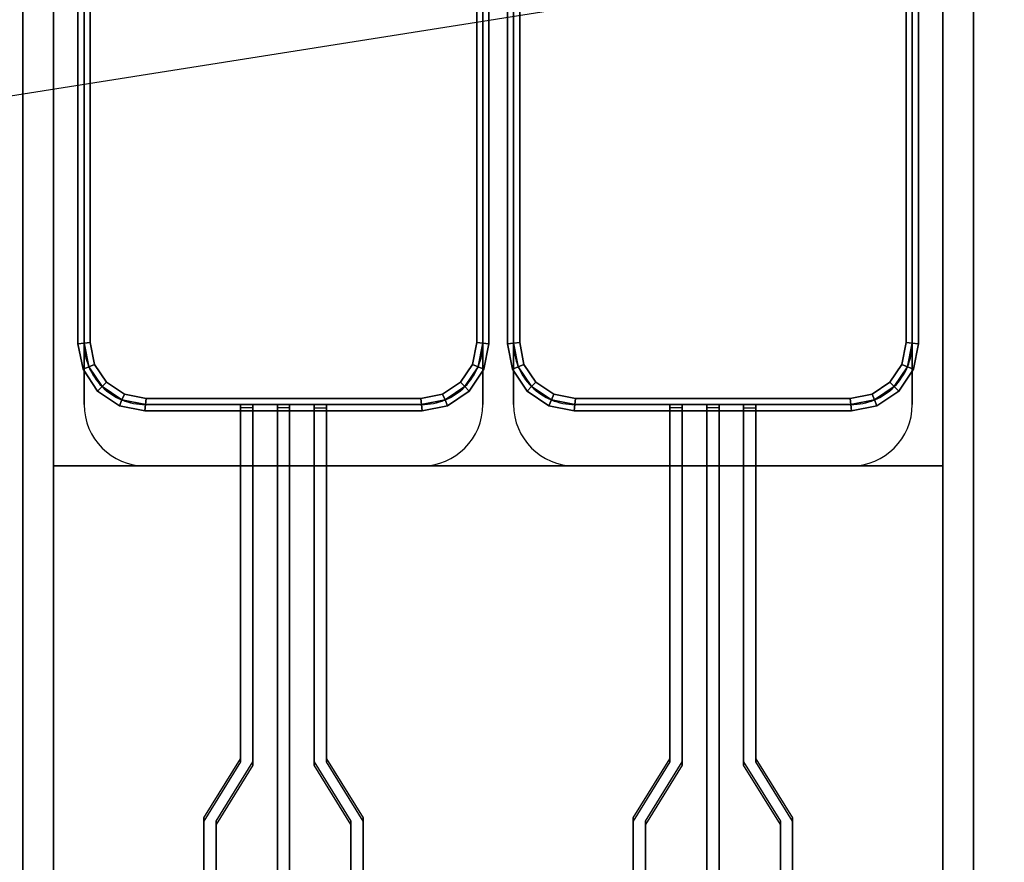
# Model space of a CAD drawing. Extents: x -130 to 130, y -21 to 21.
# Drawn here: x 36 to 52, y -7 to 7 of the extents above; entities that cross this region are included whole.
import ezdxf

# ---------------------------------------------------------------- set-up
doc = ezdxf.new("R2010")
doc.units = 0
doc.layers.get('DEFPOINTS').update_dxf_attribs({"linetype": 'CONTINUOUS'})
for name, color, linetype in [('3D', 254, 'CONTINUOUS'), ('3D-FLAT', 7, 'CONTINUOUS'), ('3D-NON', 43, 'CONTINUOUS'), ('3D-RED', 1, 'CONTINUOUS'), ('3D-WIRE', 252, 'CONTINUOUS')]:
    doc.layers.add(name, color=color, linetype=linetype)

msp = doc.modelspace()

# ---------------------------------------------------------------- linework, layer by layer
at = {"layer": '3D'}
for points in [[(36.9, 11.635, 36.9), (37, 11.625, 36.8), (37, 1.625, 36.8), (36.9, 1.615, 36.9)], [(37, 11.625, 37), (36.9, 11.635, 36.9), (36.9, 1.615, 36.9), (37, 1.625, 37)], [(36.9, 11.635, 32.1), (37, 11.625, 32), (37, 1.625, 32), (36.9, 1.615, 32.1)], [(37, 11.625, 32.2), (36.9, 11.635, 32.1), (36.9, 1.615, 32.1), (37, 1.625, 32.2)], [(37, 11.625, 36.8), (37.1, 11.615, 36.9), (37.1, 1.635, 36.9), (37, 1.625, 36.8)], [(37.1, 11.615, 36.9), (37, 11.625, 37), (37, 1.625, 37), (37.1, 1.635, 36.9)], [(37, 11.625, 32), (37.1, 11.615, 32.1), (37.1, 1.635, 32.1), (37, 1.625, 32)], [(37.1, 11.615, 32.1), (37, 11.625, 32.2), (37, 1.625, 32.2), (37.1, 1.635, 32.1)], [(43.5, 1.625, 36.8), (43.4, 1.635, 36.9), (43.4, 11.615, 36.9), (43.5, 11.625, 36.8)], [(43.4, 1.635, 36.9), (43.5, 1.625, 37), (43.5, 11.625, 37), (43.4, 11.615, 36.9)], [(43.5, 1.625, 32), (43.4, 1.635, 32.1), (43.4, 11.615, 32.1), (43.5, 11.625, 32)], [(43.4, 1.635, 32.1), (43.5, 1.625, 32.2), (43.5, 11.625, 32.2), (43.4, 11.615, 32.1)], [(43.6, 1.615, 36.9), (43.5, 1.625, 36.8), (43.5, 11.625, 36.8), (43.6, 11.635, 36.9)], [(43.5, 1.625, 37), (43.6, 1.615, 36.9), (43.6, 11.635, 36.9), (43.5, 11.625, 37)], [(43.6, 1.615, 32.1), (43.5, 1.625, 32), (43.5, 11.625, 32), (43.6, 11.635, 32.1)], [(43.5, 1.625, 32.2), (43.6, 1.615, 32.1), (43.6, 11.635, 32.1), (43.5, 11.625, 32.2)], [(43.9, 11.635, 36.9), (44, 11.625, 36.8), (44, 1.625, 36.8), (43.9, 1.615, 36.9)], [(44, 11.625, 37), (43.9, 11.635, 36.9), (43.9, 1.615, 36.9), (44, 1.625, 37)], [(43.9, 11.635, 32.1), (44, 11.625, 32), (44, 1.625, 32), (43.9, 1.615, 32.1)], [(44, 11.625, 32.2), (43.9, 11.635, 32.1), (43.9, 1.615, 32.1), (44, 1.625, 32.2)], [(44, 11.625, 36.8), (44.1, 11.615, 36.9), (44.1, 1.635, 36.9), (44, 1.625, 36.8)], [(44.1, 11.615, 36.9), (44, 11.625, 37), (44, 1.625, 37), (44.1, 1.635, 36.9)], [(44, 11.625, 32), (44.1, 11.615, 32.1), (44.1, 1.635, 32.1), (44, 1.625, 32)], [(44.1, 11.615, 32.1), (44, 11.625, 32.2), (44, 1.625, 32.2), (44.1, 1.635, 32.1)], [(50.5, 1.625, 36.8), (50.4, 1.635, 36.9), (50.4, 11.615, 36.9), (50.5, 11.625, 36.8)], [(50.4, 1.635, 36.9), (50.5, 1.625, 37), (50.5, 11.625, 37), (50.4, 11.615, 36.9)], [(50.5, 1.625, 32), (50.4, 1.635, 32.1), (50.4, 11.615, 32.1), (50.5, 11.625, 32)], [(50.4, 1.635, 32.1), (50.5, 1.625, 32.2), (50.5, 11.625, 32.2), (50.4, 11.615, 32.1)], [(50.6, 1.615, 36.9), (50.5, 1.625, 36.8), (50.5, 11.625, 36.8), (50.6, 11.635, 36.9)], [(50.5, 1.625, 37), (50.6, 1.615, 36.9), (50.6, 11.635, 36.9), (50.5, 11.625, 37)], [(50.6, 1.615, 32.1), (50.5, 1.625, 32), (50.5, 11.625, 32), (50.6, 11.635, 32.1)], [(50.5, 1.625, 32.2), (50.6, 1.615, 32.1), (50.6, 11.635, 32.1), (50.5, 11.625, 32.2)], [(36.9, 1.615, 36.9), (37, 1.625, 36.8), (37.076, 1.242, 36.8), (36.982, 1.203, 36.9)], [(37, 1.625, 37), (36.9, 1.615, 36.9), (36.982, 1.203, 36.9), (37.076, 1.242, 37)], [(36.9, 1.615, 32.1), (37, 1.625, 32), (37.076, 1.242, 32), (36.982, 1.203, 32.1)], [(37, 1.625, 32.2), (36.9, 1.615, 32.1), (36.982, 1.203, 32.1), (37.076, 1.242, 32.2)], [(37, 1.625, 36.8), (37.1, 1.635, 36.9), (37.17, 1.281, 36.9), (37.076, 1.242, 36.8)], [(37.1, 1.635, 36.9), (37, 1.625, 37), (37.076, 1.242, 37), (37.17, 1.281, 36.9)], [(37, 1.625, 32), (37.1, 1.635, 32.1), (37.17, 1.281, 32.1), (37.076, 1.242, 32)], [(37.1, 1.635, 32.1), (37, 1.625, 32.2), (37.076, 1.242, 32.2), (37.17, 1.281, 32.1)], [(43.424, 1.242, 36.8), (43.33, 1.281, 36.9), (43.4, 1.635, 36.9), (43.5, 1.625, 36.8)], [(43.33, 1.281, 36.9), (43.424, 1.242, 37), (43.5, 1.625, 37), (43.4, 1.635, 36.9)], [(43.424, 1.242, 32), (43.33, 1.281, 32.1), (43.4, 1.635, 32.1), (43.5, 1.625, 32)], [(43.33, 1.281, 32.1), (43.424, 1.242, 32.2), (43.5, 1.625, 32.2), (43.4, 1.635, 32.1)], [(43.518, 1.203, 36.9), (43.424, 1.242, 36.8), (43.5, 1.625, 36.8), (43.6, 1.615, 36.9)], [(43.424, 1.242, 37), (43.518, 1.203, 36.9), (43.6, 1.615, 36.9), (43.5, 1.625, 37)], [(43.518, 1.203, 32.1), (43.424, 1.242, 32), (43.5, 1.625, 32), (43.6, 1.615, 32.1)], [(43.424, 1.242, 32.2), (43.518, 1.203, 32.1), (43.6, 1.615, 32.1), (43.5, 1.625, 32.2)], [(43.9, 1.615, 36.9), (44, 1.625, 36.8), (44.076, 1.242, 36.8), (43.982, 1.203, 36.9)], [(44, 1.625, 37), (43.9, 1.615, 36.9), (43.982, 1.203, 36.9), (44.076, 1.242, 37)], [(43.9, 1.615, 32.1), (44, 1.625, 32), (44.076, 1.242, 32), (43.982, 1.203, 32.1)], [(44, 1.625, 32.2), (43.9, 1.615, 32.1), (43.982, 1.203, 32.1), (44.076, 1.242, 32.2)], [(44, 1.625, 36.8), (44.1, 1.635, 36.9), (44.17, 1.281, 36.9), (44.076, 1.242, 36.8)], [(44.1, 1.635, 36.9), (44, 1.625, 37), (44.076, 1.242, 37), (44.17, 1.281, 36.9)], [(44, 1.625, 32), (44.1, 1.635, 32.1), (44.17, 1.281, 32.1), (44.076, 1.242, 32)], [(44.1, 1.635, 32.1), (44, 1.625, 32.2), (44.076, 1.242, 32.2), (44.17, 1.281, 32.1)], [(50.424, 1.242, 36.8), (50.33, 1.281, 36.9), (50.4, 1.635, 36.9), (50.5, 1.625, 36.8)], [(50.33, 1.281, 36.9), (50.424, 1.242, 37), (50.5, 1.625, 37), (50.4, 1.635, 36.9)], [(50.424, 1.242, 32), (50.33, 1.281, 32.1), (50.4, 1.635, 32.1), (50.5, 1.625, 32)], [(50.33, 1.281, 32.1), (50.424, 1.242, 32.2), (50.5, 1.625, 32.2), (50.4, 1.635, 32.1)], [(50.518, 1.203, 36.9), (50.424, 1.242, 36.8), (50.5, 1.625, 36.8), (50.6, 1.615, 36.9)], [(50.424, 1.242, 37), (50.518, 1.203, 36.9), (50.6, 1.615, 36.9), (50.5, 1.625, 37)], [(50.518, 1.203, 32.1), (50.424, 1.242, 32), (50.5, 1.625, 32), (50.6, 1.615, 32.1)], [(50.424, 1.242, 32.2), (50.518, 1.203, 32.1), (50.6, 1.615, 32.1), (50.5, 1.625, 32.2)], [(36.982, 1.203, 36.9), (37.076, 1.242, 36.8), (37.293, 0.918, 36.8), (37.221, 0.846, 36.9)], [(37.076, 1.242, 37), (36.982, 1.203, 36.9), (37.221, 0.846, 36.9), (37.293, 0.918, 37)], [(36.982, 1.203, 32.1), (37.076, 1.242, 32), (37.293, 0.918, 32), (37.221, 0.846, 32.1)], [(37.076, 1.242, 32.2), (36.982, 1.203, 32.1), (37.221, 0.846, 32.1), (37.293, 0.918, 32.2)], [(37.076, 1.242, 36.8), (37.17, 1.281, 36.9), (37.365, 0.99, 36.9), (37.293, 0.918, 36.8)], [(37.17, 1.281, 36.9), (37.076, 1.242, 37), (37.293, 0.918, 37), (37.365, 0.99, 36.9)], [(37.076, 1.242, 32), (37.17, 1.281, 32.1), (37.365, 0.99, 32.1), (37.293, 0.918, 32)], [(37.17, 1.281, 32.1), (37.076, 1.242, 32.2), (37.293, 0.918, 32.2), (37.365, 0.99, 32.1)], [(43.207, 0.918, 36.8), (43.135, 0.99, 36.9), (43.33, 1.281, 36.9), (43.424, 1.242, 36.8)], [(43.135, 0.99, 36.9), (43.207, 0.918, 37), (43.424, 1.242, 37), (43.33, 1.281, 36.9)], [(43.207, 0.918, 32), (43.135, 0.99, 32.1), (43.33, 1.281, 32.1), (43.424, 1.242, 32)], [(43.135, 0.99, 32.1), (43.207, 0.918, 32.2), (43.424, 1.242, 32.2), (43.33, 1.281, 32.1)], [(43.279, 0.846, 36.9), (43.207, 0.918, 36.8), (43.424, 1.242, 36.8), (43.518, 1.203, 36.9)], [(43.207, 0.918, 37), (43.279, 0.846, 36.9), (43.518, 1.203, 36.9), (43.424, 1.242, 37)], [(43.279, 0.846, 32.1), (43.207, 0.918, 32), (43.424, 1.242, 32), (43.518, 1.203, 32.1)], [(43.207, 0.918, 32.2), (43.279, 0.846, 32.1), (43.518, 1.203, 32.1), (43.424, 1.242, 32.2)], [(43.982, 1.203, 36.9), (44.076, 1.242, 36.8), (44.293, 0.918, 36.8), (44.221, 0.846, 36.9)], [(44.076, 1.242, 37), (43.982, 1.203, 36.9), (44.221, 0.846, 36.9), (44.293, 0.918, 37)], [(43.982, 1.203, 32.1), (44.076, 1.242, 32), (44.293, 0.918, 32), (44.221, 0.846, 32.1)], [(44.076, 1.242, 32.2), (43.982, 1.203, 32.1), (44.221, 0.846, 32.1), (44.293, 0.918, 32.2)], [(44.076, 1.242, 36.8), (44.17, 1.281, 36.9), (44.365, 0.99, 36.9), (44.293, 0.918, 36.8)], [(44.17, 1.281, 36.9), (44.076, 1.242, 37), (44.293, 0.918, 37), (44.365, 0.99, 36.9)], [(44.076, 1.242, 32), (44.17, 1.281, 32.1), (44.365, 0.99, 32.1), (44.293, 0.918, 32)], [(44.17, 1.281, 32.1), (44.076, 1.242, 32.2), (44.293, 0.918, 32.2), (44.365, 0.99, 32.1)], [(50.207, 0.918, 36.8), (50.135, 0.99, 36.9), (50.33, 1.281, 36.9), (50.424, 1.242, 36.8)], [(50.135, 0.99, 36.9), (50.207, 0.918, 37), (50.424, 1.242, 37), (50.33, 1.281, 36.9)], [(50.207, 0.918, 32), (50.135, 0.99, 32.1), (50.33, 1.281, 32.1), (50.424, 1.242, 32)], [(50.135, 0.99, 32.1), (50.207, 0.918, 32.2), (50.424, 1.242, 32.2), (50.33, 1.281, 32.1)], [(50.279, 0.846, 36.9), (50.207, 0.918, 36.8), (50.424, 1.242, 36.8), (50.518, 1.203, 36.9)], [(50.207, 0.918, 37), (50.279, 0.846, 36.9), (50.518, 1.203, 36.9), (50.424, 1.242, 37)], [(50.279, 0.846, 32.1), (50.207, 0.918, 32), (50.424, 1.242, 32), (50.518, 1.203, 32.1)], [(50.207, 0.918, 32.2), (50.279, 0.846, 32.1), (50.518, 1.203, 32.1), (50.424, 1.242, 32.2)], [(37.293, 0.918, 36.8), (37.365, 0.99, 36.9), (37.656, 0.795, 36.9), (37.617, 0.701, 36.8)], [(37.365, 0.99, 36.9), (37.293, 0.918, 37), (37.617, 0.701, 37), (37.656, 0.795, 36.9)], [(37.293, 0.918, 32), (37.365, 0.99, 32.1), (37.656, 0.795, 32.1), (37.617, 0.701, 32)], [(37.365, 0.99, 32.1), (37.293, 0.918, 32.2), (37.617, 0.701, 32.2), (37.656, 0.795, 32.1)], [(42.883, 0.701, 36.8), (42.844, 0.795, 36.9), (43.135, 0.99, 36.9), (43.207, 0.918, 36.8)], [(42.844, 0.795, 36.9), (42.883, 0.701, 37), (43.207, 0.918, 37), (43.135, 0.99, 36.9)], [(42.883, 0.701, 32), (42.844, 0.795, 32.1), (43.135, 0.99, 32.1), (43.207, 0.918, 32)], [(42.844, 0.795, 32.1), (42.883, 0.701, 32.2), (43.207, 0.918, 32.2), (43.135, 0.99, 32.1)], [(44.293, 0.918, 36.8), (44.365, 0.99, 36.9), (44.656, 0.795, 36.9), (44.617, 0.701, 36.8)], [(44.365, 0.99, 36.9), (44.293, 0.918, 37), (44.617, 0.701, 37), (44.656, 0.795, 36.9)], [(44.293, 0.918, 32), (44.365, 0.99, 32.1), (44.656, 0.795, 32.1), (44.617, 0.701, 32)], [(44.365, 0.99, 32.1), (44.293, 0.918, 32.2), (44.617, 0.701, 32.2), (44.656, 0.795, 32.1)], [(49.883, 0.701, 36.8), (49.844, 0.795, 36.9), (50.135, 0.99, 36.9), (50.207, 0.918, 36.8)], [(49.844, 0.795, 36.9), (49.883, 0.701, 37), (50.207, 0.918, 37), (50.135, 0.99, 36.9)], [(49.883, 0.701, 32), (49.844, 0.795, 32.1), (50.135, 0.99, 32.1), (50.207, 0.918, 32)], [(49.844, 0.795, 32.1), (49.883, 0.701, 32.2), (50.207, 0.918, 32.2), (50.135, 0.99, 32.1)], [(37.221, 0.846, 36.9), (37.293, 0.918, 36.8), (37.617, 0.701, 36.8), (37.578, 0.607, 36.9)], [(37.293, 0.918, 37), (37.221, 0.846, 36.9), (37.578, 0.607, 36.9), (37.617, 0.701, 37)], [(37.221, 0.846, 32.1), (37.293, 0.918, 32), (37.617, 0.701, 32), (37.578, 0.607, 32.1)], [(37.293, 0.918, 32.2), (37.221, 0.846, 32.1), (37.578, 0.607, 32.1), (37.617, 0.701, 32.2)], [(42.922, 0.607, 36.9), (42.883, 0.701, 36.8), (43.207, 0.918, 36.8), (43.279, 0.846, 36.9)], [(42.883, 0.701, 37), (42.922, 0.607, 36.9), (43.279, 0.846, 36.9), (43.207, 0.918, 37)], [(42.922, 0.607, 32.1), (42.883, 0.701, 32), (43.207, 0.918, 32), (43.279, 0.846, 32.1)], [(42.883, 0.701, 32.2), (42.922, 0.607, 32.1), (43.279, 0.846, 32.1), (43.207, 0.918, 32.2)], [(44.221, 0.846, 36.9), (44.293, 0.918, 36.8), (44.617, 0.701, 36.8), (44.578, 0.607, 36.9)], [(44.293, 0.918, 37), (44.221, 0.846, 36.9), (44.578, 0.607, 36.9), (44.617, 0.701, 37)], [(44.221, 0.846, 32.1), (44.293, 0.918, 32), (44.617, 0.701, 32), (44.578, 0.607, 32.1)], [(44.293, 0.918, 32.2), (44.221, 0.846, 32.1), (44.578, 0.607, 32.1), (44.617, 0.701, 32.2)], [(49.922, 0.607, 36.9), (49.883, 0.701, 36.8), (50.207, 0.918, 36.8), (50.279, 0.846, 36.9)], [(49.883, 0.701, 37), (49.922, 0.607, 36.9), (50.279, 0.846, 36.9), (50.207, 0.918, 37)], [(49.922, 0.607, 32.1), (49.883, 0.701, 32), (50.207, 0.918, 32), (50.279, 0.846, 32.1)], [(49.883, 0.701, 32.2), (49.922, 0.607, 32.1), (50.279, 0.846, 32.1), (50.207, 0.918, 32.2)], [(37.578, 0.607, 36.9), (37.617, 0.701, 36.8), (38, 0.625, 36.8), (37.99, 0.525, 36.9)], [(37.617, 0.701, 37), (37.578, 0.607, 36.9), (37.99, 0.525, 36.9), (38, 0.625, 37)], [(37.578, 0.607, 32.1), (37.617, 0.701, 32), (38, 0.625, 32), (37.99, 0.525, 32.1)], [(37.617, 0.701, 32.2), (37.578, 0.607, 32.1), (37.99, 0.525, 32.1), (38, 0.625, 32.2)], [(37.617, 0.701, 36.8), (37.656, 0.795, 36.9), (38.01, 0.725, 36.9), (38, 0.625, 36.8)], [(37.656, 0.795, 36.9), (37.617, 0.701, 37), (38, 0.625, 37), (38.01, 0.725, 36.9)], [(37.617, 0.701, 32), (37.656, 0.795, 32.1), (38.01, 0.725, 32.1), (38, 0.625, 32)], [(37.656, 0.795, 32.1), (37.617, 0.701, 32.2), (38, 0.625, 32.2), (38.01, 0.725, 32.1)], [(38, 0.625, 36.8), (38.01, 0.725, 36.9), (42.49, 0.725, 36.9), (42.5, 0.625, 36.8)], [(38.01, 0.725, 36.9), (38, 0.625, 37), (42.5, 0.625, 37), (42.49, 0.725, 36.9)], [(38, 0.625, 32), (38.01, 0.725, 32.1), (42.49, 0.725, 32.1), (42.5, 0.625, 32)], [(38.01, 0.725, 32.1), (38, 0.625, 32.2), (42.5, 0.625, 32.2), (42.49, 0.725, 32.1)], [(42.5, 0.625, 36.8), (42.49, 0.725, 36.9), (42.844, 0.795, 36.9), (42.883, 0.701, 36.8)], [(42.49, 0.725, 36.9), (42.5, 0.625, 37), (42.883, 0.701, 37), (42.844, 0.795, 36.9)], [(42.5, 0.625, 32), (42.49, 0.725, 32.1), (42.844, 0.795, 32.1), (42.883, 0.701, 32)], [(42.49, 0.725, 32.1), (42.5, 0.625, 32.2), (42.883, 0.701, 32.2), (42.844, 0.795, 32.1)], [(42.51, 0.525, 36.9), (42.5, 0.625, 36.8), (42.883, 0.701, 36.8), (42.922, 0.607, 36.9)], [(42.5, 0.625, 37), (42.51, 0.525, 36.9), (42.922, 0.607, 36.9), (42.883, 0.701, 37)], [(42.51, 0.525, 32.1), (42.5, 0.625, 32), (42.883, 0.701, 32), (42.922, 0.607, 32.1)], [(42.5, 0.625, 32.2), (42.51, 0.525, 32.1), (42.922, 0.607, 32.1), (42.883, 0.701, 32.2)], [(44.578, 0.607, 36.9), (44.617, 0.701, 36.8), (45, 0.625, 36.8), (44.99, 0.525, 36.9)], [(44.617, 0.701, 37), (44.578, 0.607, 36.9), (44.99, 0.525, 36.9), (45, 0.625, 37)], [(44.578, 0.607, 32.1), (44.617, 0.701, 32), (45, 0.625, 32), (44.99, 0.525, 32.1)], [(44.617, 0.701, 32.2), (44.578, 0.607, 32.1), (44.99, 0.525, 32.1), (45, 0.625, 32.2)], [(44.617, 0.701, 36.8), (44.656, 0.795, 36.9), (45.01, 0.725, 36.9), (45, 0.625, 36.8)], [(44.656, 0.795, 36.9), (44.617, 0.701, 37), (45, 0.625, 37), (45.01, 0.725, 36.9)], [(44.617, 0.701, 32), (44.656, 0.795, 32.1), (45.01, 0.725, 32.1), (45, 0.625, 32)], [(44.656, 0.795, 32.1), (44.617, 0.701, 32.2), (45, 0.625, 32.2), (45.01, 0.725, 32.1)], [(45, 0.625, 36.8), (45.01, 0.725, 36.9), (49.49, 0.725, 36.9), (49.5, 0.625, 36.8)], [(45.01, 0.725, 36.9), (45, 0.625, 37), (49.5, 0.625, 37), (49.49, 0.725, 36.9)], [(45, 0.625, 32), (45.01, 0.725, 32.1), (49.49, 0.725, 32.1), (49.5, 0.625, 32)], [(45.01, 0.725, 32.1), (45, 0.625, 32.2), (49.5, 0.625, 32.2), (49.49, 0.725, 32.1)], [(49.5, 0.625, 36.8), (49.49, 0.725, 36.9), (49.844, 0.795, 36.9), (49.883, 0.701, 36.8)], [(49.49, 0.725, 36.9), (49.5, 0.625, 37), (49.883, 0.701, 37), (49.844, 0.795, 36.9)], [(49.5, 0.625, 32), (49.49, 0.725, 32.1), (49.844, 0.795, 32.1), (49.883, 0.701, 32)], [(49.49, 0.725, 32.1), (49.5, 0.625, 32.2), (49.883, 0.701, 32.2), (49.844, 0.795, 32.1)], [(49.51, 0.525, 36.9), (49.5, 0.625, 36.8), (49.883, 0.701, 36.8), (49.922, 0.607, 36.9)], [(49.5, 0.625, 37), (49.51, 0.525, 36.9), (49.922, 0.607, 36.9), (49.883, 0.701, 37)], [(49.51, 0.525, 32.1), (49.5, 0.625, 32), (49.883, 0.701, 32), (49.922, 0.607, 32.1)], [(49.5, 0.625, 32.2), (49.51, 0.525, 32.1), (49.922, 0.607, 32.1), (49.883, 0.701, 32.2)], [(37.99, 0.525, 36.9), (38, 0.625, 36.8), (42.5, 0.625, 36.8), (42.51, 0.525, 36.9)], [(38, 0.625, 37), (37.99, 0.525, 36.9), (42.51, 0.525, 36.9), (42.5, 0.625, 37)], [(37.99, 0.525, 32.1), (38, 0.625, 32), (42.5, 0.625, 32), (42.51, 0.525, 32.1)], [(38, 0.625, 32.2), (37.99, 0.525, 32.1), (42.51, 0.525, 32.1), (42.5, 0.625, 32.2)], [(44.99, 0.525, 36.9), (45, 0.625, 36.8), (49.5, 0.625, 36.8), (49.51, 0.525, 36.9)], [(45, 0.625, 37), (44.99, 0.525, 36.9), (49.51, 0.525, 36.9), (49.5, 0.625, 37)], [(44.99, 0.525, 32.1), (45, 0.625, 32), (49.5, 0.625, 32), (49.51, 0.525, 32.1)], [(45, 0.625, 32.2), (44.99, 0.525, 32.1), (49.51, 0.525, 32.1), (49.5, 0.625, 32.2)], [(51, -0.375, 31), (36.5, -0.375, 31), (36.5, -7.375, 33), (51, -7.375, 33)]]:
    msp.add_3dface(points, dxfattribs=at)
at = {"layer": '3D-FLAT'}
for points in [[(36, 14.625, 36.25), (35.5, 14.625, 36.25), (35.5, -7.375, 36.25), (36, -7.875, 36.25)], [(36, 14.625, 36), (35.5, 14.625, 36), (35.5, -7.375, 36), (36, -7.875, 36)], [(36, -7.875, 36.25), (36.5, -7.375, 36.25), (36.5, 14.625, 36.25), (36, 14.625, 36.25)], [(36, -7.875, 36), (36.5, -7.375, 36), (36.5, 14.625, 36), (36, 14.625, 36)], [(51.5, 14.625, 36.25), (51, 14.625, 36.25), (51, -7.375, 36.25), (51.5, -7.875, 36.25)], [(51.5, 14.625, 36), (51, 14.625, 36), (51, -7.375, 36), (51.5, -7.875, 36)], [(51, 13.625, 21), (36.5, 13.625, 21), (36.5, -0.375, 21), (51, -0.375, 21)]]:
    msp.add_3dface(points, dxfattribs=at)
at = {"layer": '3D-FLAT', "invisible_edges": 15}
for points in [[(36, 14.625, 36), (35.5, 14.625, 36), (35.5, -7.375, 36), (36, -7.375, 36)], [(36.5, 14.625, 36), (36, 14.625, 36), (36, -7.375, 36), (36.5, -7.375, 36)], [(51.5, 14.625, 36), (51, 14.625, 36), (51, -7.375, 36), (51.5, -7.375, 36)]]:
    msp.add_3dface(points, dxfattribs=at)
at = {"layer": '3D-NON'}
for points in [[(36, -7.875, 36), (36, 14.625, 36), (36, 14.625, 36.25), (36, -7.875, 36.25)], [(36, 14.625, 35), (36, 14.625, 36), (36, -10.375, 36), (36, -10.375, 35)], [(36, 14.625, 6), (36, 14.625, 35), (36, -9.375, 35), (36, -9.375, 6)], [(36, 14.625, 36), (36, -7.875, 36), (36, -7.875, 36.25), (36, 14.625, 36.25)], [(36, -10.375, 35), (36, -10.375, 36), (36, 14.625, 36), (36, 14.625, 35)], [(36, -9.375, 6), (36, -9.375, 35), (36, 14.625, 35), (36, 14.625, 6)], [(36.5, -7.375, 36), (36.5, 14.625, 36), (36.5, 14.625, 36.25), (36.5, -7.375, 36.25)], [(51, 14.625, 36), (51, -7.375, 36), (51, -7.375, 36.25), (51, 14.625, 36.25)], [(51.5, 14.625, 36), (51.5, -7.875, 36), (51.5, -7.875, 36.25), (51.5, 14.625, 36.25)], [(51.5, -10.375, 35), (51.5, -10.375, 36), (51.5, 14.625, 36), (51.5, 14.625, 35)], [(51.5, -9.375, 6), (51.5, -9.375, 35), (51.5, 14.625, 35), (51.5, 14.625, 6)], [(51, -0.375, 21), (36.5, -0.375, 21), (36.5, -0.375, 31), (51, -0.375, 31)]]:
    msp.add_3dface(points, dxfattribs=at)
for points, invisible_edges in [([(36.5, 13.625, 21), (36.5, -0.375, 21), (36.5, -0.375, 36), (36.5, 13.625, 36)], 11), ([(51, 13.625, 21), (51, -0.375, 21), (51, -0.375, 36), (51, 13.625, 36)], 11), ([(51.5, -4.375, 37), (51.5, 12.625, 37), (51.5, 12.625, 49), (51.5, -4.375, 49)], 10), ([(36.5, -0.375, 36), (36.5, -0.375, 31), (36.5, -7.375, 33), (36.5, -7.375, 36)], 7), ([(51, -0.375, 36), (51, -0.375, 31), (51, -7.375, 33), (51, -7.375, 36)], 7), ([(51.5, -4.875, 37), (51.5, -4.375, 37), (51.5, -4.375, 49), (51.5, -5.14, 48.848)], 10), ([(51.5, -5.375, 37), (51.5, -4.875, 37), (51.5, -5.14, 48.848), (51.5, -5.789, 48.414)], 10), ([(51.5, -5.875, 37), (51.5, -5.375, 37), (51.5, -5.789, 48.414), (51.5, -6.223, 47.765)], 10), ([(51.5, -6.375, 37), (51.5, -5.875, 37), (51.5, -6.223, 47.765), (51.5, -6.375, 47)], 2)]:
    msp.add_3dface(points, dxfattribs=dict(at, invisible_edges=invisible_edges))
at = {"layer": '3D-RED', "invisible_edges": 15}
for points in [[(39.75, 0.625, 37), (39.55, 0.625, 37), (39.55, -5.144, 38.546), (39.75, -5.197, 38.56)], [(39.75, 0.573, 36.807), (39.55, 0.573, 36.807), (39.55, -5.196, 38.353), (39.75, -5.249, 38.367)], [(40.75, -5.197, 38.56), (40.95, -5.144, 38.546), (40.95, 0.625, 37), (40.75, 0.625, 37)], [(40.75, -5.249, 38.367), (40.95, -5.196, 38.353), (40.95, 0.573, 36.807), (40.75, 0.573, 36.807)], [(46.75, 0.625, 37), (46.55, 0.625, 37), (46.55, -5.144, 38.546), (46.75, -5.197, 38.56)], [(46.75, 0.573, 36.807), (46.55, 0.573, 36.807), (46.55, -5.196, 38.353), (46.75, -5.249, 38.367)], [(47.75, -5.197, 38.56), (47.95, -5.144, 38.546), (47.95, 0.625, 37), (47.75, 0.625, 37)], [(47.75, -5.249, 38.367), (47.95, -5.196, 38.353), (47.95, 0.573, 36.807), (47.75, 0.573, 36.807)], [(39.75, -5.197, 38.56), (39.55, -5.144, 38.546), (38.95, -6.11, 38.805), (39.15, -6.163, 38.819)], [(39.75, -5.249, 38.367), (39.55, -5.196, 38.353), (38.95, -6.161, 38.611), (39.15, -6.215, 38.626)], [(41.35, -6.163, 38.819), (41.55, -6.11, 38.805), (40.95, -5.144, 38.546), (40.75, -5.197, 38.56)], [(41.35, -6.215, 38.626), (41.55, -6.161, 38.611), (40.95, -5.196, 38.353), (40.75, -5.249, 38.367)], [(46.75, -5.197, 38.56), (46.55, -5.144, 38.546), (45.95, -6.11, 38.805), (46.15, -6.163, 38.819)], [(46.75, -5.249, 38.367), (46.55, -5.196, 38.353), (45.95, -6.161, 38.611), (46.15, -6.215, 38.626)], [(48.35, -6.163, 38.819), (48.55, -6.11, 38.805), (47.95, -5.144, 38.546), (47.75, -5.197, 38.56)], [(48.35, -6.215, 38.626), (48.55, -6.161, 38.611), (47.95, -5.196, 38.353), (47.75, -5.249, 38.367)], [(39.15, -6.163, 38.819), (38.95, -6.11, 38.805), (38.95, -7.199, 39.096), (39.15, -7.006, 39.045)], [(39.15, -6.215, 38.626), (38.95, -6.161, 38.611), (38.95, -7.251, 38.903), (39.15, -7.058, 38.851)], [(41.35, -7.006, 39.045), (41.55, -7.199, 39.096), (41.55, -6.11, 38.805), (41.35, -6.163, 38.819)], [(41.35, -7.058, 38.851), (41.55, -7.251, 38.903), (41.55, -6.161, 38.611), (41.35, -6.215, 38.626)], [(46.15, -6.163, 38.819), (45.95, -6.11, 38.805), (45.95, -7.199, 39.096), (46.15, -7.006, 39.045)], [(46.15, -6.215, 38.626), (45.95, -6.161, 38.611), (45.95, -7.251, 38.903), (46.15, -7.058, 38.851)], [(48.35, -7.006, 39.045), (48.55, -7.199, 39.096), (48.55, -6.11, 38.805), (48.35, -6.163, 38.819)], [(48.35, -7.058, 38.851), (48.55, -7.251, 38.903), (48.55, -6.161, 38.611), (48.35, -6.215, 38.626)]]:
    msp.add_3dface(points, dxfattribs=at)
at = {"layer": '3D-RED'}
for points in [[(39.55, 0.625, 37), (39.55, 0.573, 36.807), (39.55, -5.196, 38.353), (39.55, -5.144, 38.546)], [(39.75, 0.625, 37), (39.75, 0.573, 36.807), (39.55, 0.573, 36.807), (39.55, 0.625, 37)], [(39.75, 0.625, 37), (39.75, 0.573, 36.807), (39.75, -5.249, 38.367), (39.75, -5.197, 38.56)], [(40.15, 0.573, 36.807), (40.15, -7.058, 38.851), (40.15, -7.006, 39.045), (40.15, 0.625, 37)], [(40.35, 0.573, 36.807), (40.15, 0.573, 36.807), (40.15, 0.625, 37), (40.35, 0.625, 37)], [(40.35, 0.625, 37), (40.15, 0.625, 37), (40.15, -7.006, 39.045), (40.35, -7.006, 39.045)], [(40.35, 0.573, 36.807), (40.15, 0.573, 36.807), (40.15, -7.058, 38.851), (40.35, -7.058, 38.851)], [(40.35, 0.573, 36.807), (40.35, -7.058, 38.851), (40.35, -7.006, 39.045), (40.35, 0.625, 37)], [(40.75, 0.625, 37), (40.75, 0.573, 36.807), (40.95, 0.573, 36.807), (40.95, 0.625, 37)], [(40.75, -5.197, 38.56), (40.75, -5.249, 38.367), (40.75, 0.573, 36.807), (40.75, 0.625, 37)], [(40.95, -5.144, 38.546), (40.95, -5.196, 38.353), (40.95, 0.573, 36.807), (40.95, 0.625, 37)], [(46.55, 0.625, 37), (46.55, 0.573, 36.807), (46.55, -5.196, 38.353), (46.55, -5.144, 38.546)], [(46.75, 0.625, 37), (46.75, 0.573, 36.807), (46.55, 0.573, 36.807), (46.55, 0.625, 37)], [(46.75, 0.625, 37), (46.75, 0.573, 36.807), (46.75, -5.249, 38.367), (46.75, -5.197, 38.56)], [(47.15, 0.573, 36.807), (47.15, -7.058, 38.851), (47.15, -7.006, 39.045), (47.15, 0.625, 37)], [(47.35, 0.573, 36.807), (47.15, 0.573, 36.807), (47.15, 0.625, 37), (47.35, 0.625, 37)], [(47.35, 0.625, 37), (47.15, 0.625, 37), (47.15, -7.006, 39.045), (47.35, -7.006, 39.045)], [(47.35, 0.573, 36.807), (47.15, 0.573, 36.807), (47.15, -7.058, 38.851), (47.35, -7.058, 38.851)], [(47.35, 0.573, 36.807), (47.35, -7.058, 38.851), (47.35, -7.006, 39.045), (47.35, 0.625, 37)], [(47.75, 0.625, 37), (47.75, 0.573, 36.807), (47.95, 0.573, 36.807), (47.95, 0.625, 37)], [(47.75, -5.197, 38.56), (47.75, -5.249, 38.367), (47.75, 0.573, 36.807), (47.75, 0.625, 37)], [(47.95, -5.144, 38.546), (47.95, -5.196, 38.353), (47.95, 0.573, 36.807), (47.95, 0.625, 37)], [(39.55, -5.144, 38.546), (39.55, -5.196, 38.353), (38.95, -6.161, 38.611), (38.95, -6.11, 38.805)], [(39.75, -5.197, 38.56), (39.75, -5.249, 38.367), (39.15, -6.215, 38.626), (39.15, -6.163, 38.819)], [(41.35, -6.163, 38.819), (41.35, -6.215, 38.626), (40.75, -5.249, 38.367), (40.75, -5.197, 38.56)], [(41.55, -6.11, 38.805), (41.55, -6.161, 38.611), (40.95, -5.196, 38.353), (40.95, -5.144, 38.546)], [(46.55, -5.144, 38.546), (46.55, -5.196, 38.353), (45.95, -6.161, 38.611), (45.95, -6.11, 38.805)], [(46.75, -5.197, 38.56), (46.75, -5.249, 38.367), (46.15, -6.215, 38.626), (46.15, -6.163, 38.819)], [(48.35, -6.163, 38.819), (48.35, -6.215, 38.626), (47.75, -5.249, 38.367), (47.75, -5.197, 38.56)], [(48.55, -6.11, 38.805), (48.55, -6.161, 38.611), (47.95, -5.196, 38.353), (47.95, -5.144, 38.546)], [(38.95, -6.11, 38.805), (38.95, -6.161, 38.611), (38.95, -7.251, 38.903), (38.95, -7.199, 39.096)], [(39.15, -6.163, 38.819), (39.15, -6.215, 38.626), (39.15, -7.058, 38.851), (39.15, -7.006, 39.045)], [(41.35, -7.006, 39.045), (41.35, -7.058, 38.851), (41.35, -6.215, 38.626), (41.35, -6.163, 38.819)], [(41.55, -7.199, 39.096), (41.55, -7.251, 38.903), (41.55, -6.161, 38.611), (41.55, -6.11, 38.805)], [(45.95, -6.11, 38.805), (45.95, -6.161, 38.611), (45.95, -7.251, 38.903), (45.95, -7.199, 39.096)], [(46.15, -6.163, 38.819), (46.15, -6.215, 38.626), (46.15, -7.058, 38.851), (46.15, -7.006, 39.045)], [(48.35, -7.006, 39.045), (48.35, -7.058, 38.851), (48.35, -6.215, 38.626), (48.35, -6.163, 38.819)], [(48.55, -7.199, 39.096), (48.55, -7.251, 38.903), (48.55, -6.161, 38.611), (48.55, -6.11, 38.805)]]:
    msp.add_3dface(points, dxfattribs=at)
at = {"layer": '3D-WIRE'}
for centre, start, end in [((38, 1.625, 32.2), 180, 270.0117), ((42.5, 1.625, 32.2), 270.0117, 0.0233), ((45, 1.625, 32.2), 180, 270.0117), ((49.5, 1.625, 32.2), 270.0117, 0.0233), ((38, 0.625, 30), 180, 270), ((42.5, 0.625, 30), 270, 360), ((45, 0.625, 30), 180, 270), ((49.5, 0.625, 30), 270, 360)]:
    msp.add_arc(centre, 1, start, end, dxfattribs=at)
for points in [[(37, 12.625, 30), (37, 12.625, 36), (37, 0.625, 36), (37, 0.625, 30)], [(43.5, 0.625, 30), (43.5, 0.625, 36), (43.5, 12.625, 36), (43.5, 12.625, 30)], [(44, 12.625, 30), (44, 12.625, 36), (44, 0.625, 36), (44, 0.625, 30)], [(50.5, 0.625, 30), (50.5, 0.625, 36), (50.5, 12.625, 36), (50.5, 12.625, 30)], [(37, 11.625, 32.2), (37, 11.625, 36.8), (37, 1.625, 36.8), (37, 1.625, 32.2)], [(43.5, 1.625, 32.2), (43.5, 1.625, 36.8), (43.5, 11.625, 36.8), (43.5, 11.625, 32.2)], [(44, 11.625, 32.2), (44, 11.625, 36.8), (44, 1.625, 36.8), (44, 1.625, 32.2)], [(50.5, 1.625, 32.2), (50.5, 1.625, 36.8), (50.5, 11.625, 36.8), (50.5, 11.625, 32.2)], [(38, 0.625, 32.2), (38, 0.625, 36.8), (42.5, 0.625, 36.8), (42.5, 0.625, 32.2)], [(45, 0.625, 32.2), (45, 0.625, 36.8), (49.5, 0.625, 36.8), (49.5, 0.625, 32.2)], [(38, -0.375, 30), (38, -0.375, 36), (42.5, -0.375, 36), (42.5, -0.375, 30)], [(45, -0.375, 30), (45, -0.375, 36), (49.5, -0.375, 36), (49.5, -0.375, 30)]]:
    msp.add_3dface(points, dxfattribs=at)
at = {"layer": 'DEFPOINTS', "color": 6}
msp.add_line((-130.5, -20.625), (130.5, 20.625), dxfattribs=at)

doc.saveas('drawing.dxf')
